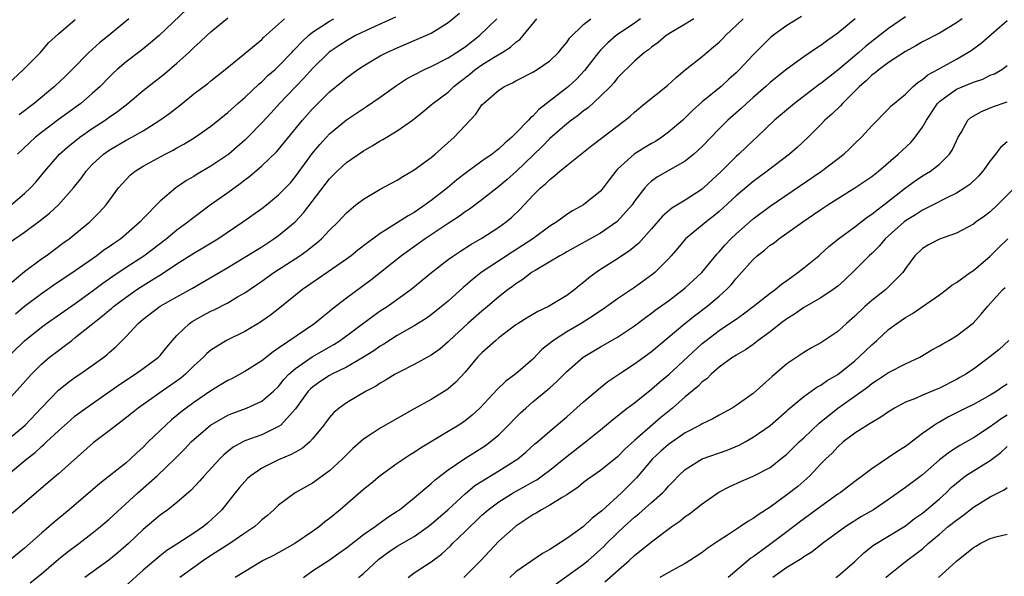
# Model space of a CAD drawing. Units: inches. Extents: x 2559000 to 2562000, y 1512000 to 1515000.
# Drawn here: x 2559102 to 2559219, y 1512867 to 1512933 of the extents above; entities that cross this region are included whole.
import ezdxf

# ---------------------------------------------------------------- set-up
doc = ezdxf.new("R2010")
doc.units = ezdxf.units.IN
doc.header["$MEASUREMENT"] = 0
doc.layers.add('LD25591512_2ft', color=93, linetype='Continuous')

msp = doc.modelspace()

# ---------------------------------------------------------------- linework, layer by layer
at = {"layer": 'LD25591512_2ft'}
for points, elevation in [([(2559123, 1512934.91), (2559118.89, 1512931), (2559117.87, 1512930.13), (2559116.76, 1512929.24), (2559115, 1512927.89), (2559113.95, 1512927), (2559113.45, 1512926.55), (2559113, 1512926.1), (2559111.93, 1512925), (2559111, 1512924.15), (2559109.66, 1512923), (2559108.11, 1512921.89), (2559106.96, 1512921.04), (2559105, 1512919.54), (2559104.31, 1512919), (2559103.62, 1512918.38), (2559102.17, 1512917)], 8986), ([(2559099, 1512891.07), (2559103, 1512894.94), (2559105, 1512896.56), (2559105.6, 1512897), (2559109, 1512899.36), (2559111, 1512900.82), (2559112.24, 1512901.76), (2559113.41, 1512902.59), (2559115, 1512903.66), (2559117.08, 1512905), (2559119.73, 1512907), (2559121, 1512908.06), (2559122.28, 1512909), (2559122.67, 1512909.33), (2559124.93, 1512911), (2559127, 1512912.47), (2559128.47, 1512913.53), (2559129, 1512913.96), (2559129.6, 1512914.4), (2559131, 1512915.62), (2559132.74, 1512917.26), (2559133, 1512917.55), (2559135.82, 1512921), (2559137, 1512922.35), (2559137.32, 1512922.68), (2559139, 1512924.35), (2559140.45, 1512925.55), (2559141, 1512926.03), (2559142.36, 1512927), (2559143, 1512927.43), (2559145, 1512928.6), (2559145.75, 1512929), (2559147, 1512929.57), (2559150.38, 1512931), (2559151, 1512931.29), (2559151.82, 1512931.82), (2559153, 1512932.54), (2559154.34, 1512933.66)], 8996), ([(2559175.72, 1512933), (2559175, 1512932.49), (2559172.85, 1512931), (2559171.85, 1512930.15), (2559171, 1512929.28), (2559170.74, 1512929), (2559169.12, 1512926.88), (2559168.15, 1512925.85), (2559167.22, 1512925), (2559167, 1512924.82), (2559163.71, 1512922.29), (2559163, 1512921.49), (2559162.72, 1512921.28), (2559162.49, 1512921), (2559161, 1512919.46), (2559160.54, 1512919), (2559159.69, 1512918.31), (2559159, 1512917.62), (2559158.21, 1512917), (2559157, 1512916.16), (2559155.18, 1512914.82), (2559154.05, 1512913.95), (2559152.92, 1512913), (2559151, 1512911.51), (2559150.31, 1512911), (2559149, 1512910.12), (2559148.27, 1512909.73), (2559146.67, 1512908.67), (2559145, 1512907.64), (2559143.48, 1512906.52), (2559142.35, 1512905.65), (2559141.56, 1512905), (2559141, 1512904.58), (2559137.71, 1512902.29), (2559135.81, 1512901), (2559133.15, 1512898.85), (2559132.02, 1512897.98), (2559131, 1512897.26), (2559130.85, 1512897.15), (2559129, 1512896.06), (2559126.86, 1512895), (2559125, 1512893.86), (2559124.54, 1512893.46), (2559124.11, 1512893), (2559123, 1512892), (2559122.01, 1512891), (2559121.45, 1512890.55), (2559120.29, 1512889.71), (2559119.24, 1512889), (2559116.4, 1512887), (2559115.62, 1512886.38), (2559114.52, 1512885.48), (2559113.86, 1512885), (2559113, 1512884.31), (2559111.12, 1512882.88), (2559107, 1512879.23), (2559105.8, 1512878.2), (2559103, 1512875.8), (2559100.4, 1512873.6)], 9004), ([(2559100.76, 1512901.24), (2559103, 1512903.12), (2559105, 1512904.62), (2559105.55, 1512905), (2559107.53, 1512906.47), (2559108.28, 1512907), (2559110.71, 1512909), (2559111.87, 1512910.13), (2559112.64, 1512911), (2559114.11, 1512913), (2559114.51, 1512913.49), (2559115.49, 1512914.51), (2559116.08, 1512915), (2559117, 1512915.57), (2559119.62, 1512917), (2559120.53, 1512917.47), (2559121, 1512917.74), (2559121.82, 1512918.18), (2559123.14, 1512919), (2559125, 1512920.31), (2559127, 1512921.9), (2559128.2, 1512923), (2559129, 1512923.7), (2559130.69, 1512925.31), (2559131, 1512925.56), (2559131.73, 1512926.27), (2559132.58, 1512927), (2559133, 1512927.38), (2559134.55, 1512929), (2559134.76, 1512929.24), (2559135, 1512929.47), (2559135.72, 1512930.28), (2559136.51, 1512931), (2559137, 1512931.39), (2559138.11, 1512932.11), (2559139, 1512932.71), (2559139.51, 1512933)], 8992), ([(2559100.86, 1512879), (2559103.28, 1512881), (2559104.25, 1512881.75), (2559105, 1512882.47), (2559105.3, 1512882.7), (2559105.6, 1512883), (2559107, 1512884.31), (2559108.41, 1512885.59), (2559109, 1512886.08), (2559110.22, 1512887), (2559114.21, 1512889.79), (2559116.07, 1512891), (2559117, 1512891.67), (2559118.81, 1512893), (2559119, 1512893.21), (2559119.8, 1512894.2), (2559120.47, 1512895), (2559121, 1512895.57), (2559122.49, 1512897), (2559122.79, 1512897.21), (2559124.06, 1512897.94), (2559125, 1512898.44), (2559125.39, 1512898.61), (2559127, 1512899.45), (2559128.14, 1512900.14), (2559129, 1512900.63), (2559131, 1512901.98), (2559132.42, 1512903), (2559135.49, 1512905), (2559136.38, 1512905.62), (2559137, 1512906.14), (2559137.49, 1512906.51), (2559138.06, 1512907), (2559139, 1512908.01), (2559140.02, 1512909), (2559140.5, 1512909.5), (2559141, 1512910.08), (2559142.12, 1512911), (2559143, 1512911.69), (2559145, 1512912.86), (2559147, 1512913.92), (2559147.64, 1512914.36), (2559149, 1512915.13), (2559151, 1512916.6), (2559151.47, 1512917), (2559153.71, 1512919), (2559155, 1512920.4), (2559156.27, 1512921.73), (2559157, 1512922.81), (2559157.17, 1512923), (2559159, 1512924.56), (2559159.64, 1512925), (2559160.59, 1512925.41), (2559161, 1512925.64), (2559163, 1512926.68), (2559163.52, 1512927), (2559165, 1512928.03), (2559166.03, 1512929), (2559166.45, 1512929.55), (2559167, 1512930.2), (2559167.32, 1512930.68), (2559169, 1512932.3), (2559169.85, 1512933)], 9002), ([(2559101, 1512883.24), (2559103.07, 1512885), (2559105, 1512887.05), (2559107, 1512889.13), (2559108.04, 1512889.96), (2559109, 1512890.66), (2559109.53, 1512891), (2559111, 1512892.02), (2559112.36, 1512893), (2559112.72, 1512893.28), (2559113, 1512893.55), (2559113.77, 1512894.23), (2559115, 1512895.46), (2559116.42, 1512897), (2559116.74, 1512897.26), (2559117, 1512897.49), (2559119, 1512899.03), (2559121, 1512900.16), (2559122.84, 1512901.16), (2559127, 1512903.61), (2559129, 1512904.82), (2559131, 1512906.06), (2559132.45, 1512907), (2559133, 1512907.38), (2559134.94, 1512909), (2559135.94, 1512910.06), (2559139, 1512914.08), (2559139.91, 1512915), (2559141, 1512916.02), (2559143, 1512917.39), (2559144.03, 1512917.97), (2559145, 1512918.56), (2559145.29, 1512918.71), (2559147, 1512919.76), (2559148.79, 1512921), (2559150.02, 1512921.98), (2559151, 1512922.81), (2559151.21, 1512923), (2559153, 1512924.33), (2559153.69, 1512925), (2559154.42, 1512925.58), (2559155.55, 1512926.45), (2559156.21, 1512927), (2559157, 1512927.55), (2559158.45, 1512928.45), (2559159.4, 1512929), (2559160.38, 1512929.62), (2559161, 1512930.21), (2559161.47, 1512930.53), (2559161.87, 1512931), (2559163.46, 1512933)], 9000), ([(2559101, 1512887.87), (2559102.49, 1512889.51), (2559103.42, 1512890.58), (2559103.81, 1512891), (2559105, 1512892.17), (2559105.97, 1512893), (2559107, 1512893.81), (2559107.7, 1512894.3), (2559108.57, 1512895), (2559109, 1512895.32), (2559111.07, 1512897), (2559112.16, 1512897.84), (2559113, 1512898.56), (2559113.25, 1512898.75), (2559113.52, 1512899), (2559115, 1512900.12), (2559116.26, 1512901), (2559116.71, 1512901.29), (2559118.28, 1512902.28), (2559119.18, 1512902.82), (2559121, 1512904.04), (2559123, 1512905.32), (2559124.06, 1512905.94), (2559125.83, 1512907), (2559128.78, 1512909), (2559131, 1512910.57), (2559131.56, 1512911), (2559133, 1512912.18), (2559134.38, 1512913.62), (2559135, 1512914.34), (2559137, 1512917.11), (2559137.85, 1512918.15), (2559138.64, 1512919), (2559139, 1512919.38), (2559141, 1512921.05), (2559143, 1512922.4), (2559143.37, 1512922.63), (2559145, 1512923.72), (2559146.9, 1512925.1), (2559148.11, 1512925.89), (2559149, 1512926.38), (2559150.22, 1512927), (2559151, 1512927.34), (2559153, 1512928.36), (2559154, 1512929), (2559155, 1512929.68), (2559156.7, 1512931), (2559158.74, 1512933)], 8998), ([(2559101, 1512925.24), (2559102.89, 1512927), (2559104.87, 1512929), (2559105.85, 1512930.15), (2559107, 1512931.21), (2559109, 1512932.92)], 8982), ([(2559182.02, 1512933), (2559181, 1512932.35), (2559179.45, 1512931.45), (2559178.73, 1512931), (2559177.8, 1512930.2), (2559177, 1512929.63), (2559176.67, 1512929.33), (2559176.17, 1512929), (2559175, 1512927.98), (2559173, 1512926.02), (2559172.56, 1512925.44), (2559172.16, 1512925), (2559171, 1512923.84), (2559169.53, 1512922.47), (2559169, 1512922.11), (2559168.39, 1512921.61), (2559167.56, 1512921), (2559167, 1512920.57), (2559165, 1512918.83), (2559164.09, 1512917.91), (2559161.05, 1512914.95), (2559159.98, 1512914.02), (2559159, 1512913.19), (2559157, 1512911.59), (2559155.51, 1512910.49), (2559155, 1512910.17), (2559154.33, 1512909.67), (2559153, 1512908.82), (2559150.29, 1512907), (2559147.51, 1512905), (2559143.88, 1512902.12), (2559141, 1512899.98), (2559139.32, 1512898.68), (2559139, 1512898.41), (2559138.2, 1512897.8), (2559137.29, 1512897), (2559133, 1512894.07), (2559132.35, 1512893.65), (2559131, 1512892.58), (2559129, 1512891.32), (2559127.5, 1512890.5), (2559127, 1512890.26), (2559126.23, 1512889.77), (2559125, 1512889.03), (2559123, 1512887.67), (2559122.08, 1512887), (2559121.47, 1512886.53), (2559121, 1512886.12), (2559120.37, 1512885.63), (2559119.67, 1512885), (2559117.59, 1512883), (2559117, 1512882.39), (2559116.27, 1512881.73), (2559115.51, 1512881), (2559115, 1512880.55), (2559111.89, 1512878.11), (2559108.26, 1512875), (2559106.49, 1512873.51), (2559105.91, 1512873), (2559105, 1512872.23), (2559103, 1512870.46), (2559101.21, 1512869)], 9006), ([(2559101.35, 1512906.65), (2559103, 1512907.8), (2559104.84, 1512909.16), (2559105.96, 1512910.04), (2559107.01, 1512911), (2559108.8, 1512913), (2559109.75, 1512914.25), (2559110.28, 1512915), (2559111, 1512915.77), (2559112.34, 1512917), (2559113, 1512917.46), (2559115, 1512918.64), (2559115.67, 1512919), (2559117, 1512919.77), (2559118.99, 1512921), (2559120.15, 1512921.85), (2559121.62, 1512923), (2559123, 1512924.11), (2559124.64, 1512925.36), (2559125, 1512925.66), (2559126.69, 1512927), (2559128.39, 1512928.39), (2559131, 1512930.55), (2559131.22, 1512930.78), (2559133.68, 1512933)], 8990), ([(2559101.41, 1512911), (2559103, 1512912.36), (2559103.69, 1512913), (2559104.32, 1512913.68), (2559105.41, 1512915), (2559107.14, 1512917), (2559108.12, 1512917.88), (2559109.52, 1512919), (2559111, 1512920.01), (2559112.52, 1512921), (2559113, 1512921.35), (2559113.98, 1512922.02), (2559115.2, 1512923), (2559117, 1512924.53), (2559119.51, 1512926.49), (2559121, 1512927.74), (2559122.39, 1512929), (2559123, 1512929.58), (2559123.75, 1512930.25), (2559124.52, 1512931), (2559125, 1512931.45), (2559127, 1512933.11)], 8988), ([(2559146.81, 1512933.19), (2559143.85, 1512931.85), (2559142.09, 1512931), (2559141, 1512930.4), (2559140.15, 1512929.85), (2559138.97, 1512929.03), (2559137, 1512927.1), (2559136, 1512926), (2559135.01, 1512925), (2559133.11, 1512923), (2559132.11, 1512921.89), (2559131, 1512920.69), (2559129.36, 1512919), (2559129, 1512918.66), (2559128.12, 1512917.88), (2559127.11, 1512917), (2559127, 1512916.91), (2559125, 1512915.57), (2559123.38, 1512914.62), (2559123, 1512914.37), (2559122.13, 1512913.87), (2559120.87, 1512913), (2559119, 1512911.45), (2559117, 1512909.39), (2559116.66, 1512909), (2559115, 1512907.54), (2559114.36, 1512907), (2559113.54, 1512906.46), (2559113, 1512906.06), (2559112.36, 1512905.64), (2559111.53, 1512905), (2559109, 1512903.23), (2559106.47, 1512901.53), (2559105, 1512900.51), (2559103, 1512898.99), (2559101.92, 1512898.08)], 8994), ([(2559115.3, 1512933), (2559113, 1512931.06), (2559111.86, 1512930.14), (2559111, 1512929.37), (2559110.58, 1512929), (2559108.62, 1512927), (2559107.81, 1512926.19), (2559106.55, 1512925), (2559104.13, 1512923), (2559102.36, 1512921.64)], 8984), ([(2559103.66, 1512866.34), (2559105, 1512867.43), (2559107, 1512869.15), (2559108.03, 1512869.97), (2559109.42, 1512871), (2559111, 1512872.22), (2559111.97, 1512873), (2559113, 1512873.87), (2559116.39, 1512877), (2559118.67, 1512879), (2559120.73, 1512881), (2559121.87, 1512882.13), (2559122.68, 1512883), (2559123, 1512883.3), (2559124.94, 1512885), (2559127, 1512886.17), (2559127.59, 1512886.41), (2559129.22, 1512887), (2559131, 1512887.81), (2559132.39, 1512889), (2559133, 1512889.57), (2559133.63, 1512890.37), (2559134.22, 1512891), (2559135, 1512891.69), (2559136.95, 1512893.05), (2559139.5, 1512894.5), (2559140.26, 1512895), (2559144.13, 1512897.87), (2559145, 1512898.47), (2559145.81, 1512899), (2559148.61, 1512901), (2559151.05, 1512903), (2559153, 1512904.54), (2559153.65, 1512905), (2559154.46, 1512905.54), (2559155.68, 1512906.32), (2559157, 1512907.06), (2559159, 1512908.37), (2559159.86, 1512909), (2559160.48, 1512909.52), (2559161.49, 1512910.51), (2559163, 1512912.1), (2559163.91, 1512913), (2559164.51, 1512913.49), (2559165, 1512914.02), (2559165.57, 1512914.43), (2559166.2, 1512915), (2559167, 1512915.67), (2559169.98, 1512918.02), (2559173.91, 1512921), (2559174.51, 1512921.49), (2559175, 1512921.97), (2559176.21, 1512923), (2559178.88, 1512925.12), (2559179.94, 1512926.06), (2559181, 1512926.95), (2559183, 1512928.55), (2559183.53, 1512929), (2559184.34, 1512929.66), (2559185, 1512930.24), (2559185.38, 1512930.62), (2559185.73, 1512931), (2559187.83, 1512933)], 9008), ([(2559194.73, 1512933.27), (2559193, 1512932.18), (2559191.14, 1512930.86), (2559191, 1512930.73), (2559189, 1512928.72), (2559187.41, 1512927), (2559187, 1512926.6), (2559186.15, 1512925.85), (2559185.22, 1512925), (2559183, 1512923.17), (2559181.85, 1512922.15), (2559181, 1512921.28), (2559180.69, 1512921), (2559179, 1512919.58), (2559178.23, 1512919), (2559177.48, 1512918.51), (2559177, 1512918.25), (2559176.22, 1512917.78), (2559174.98, 1512917), (2559173, 1512915.21), (2559172.79, 1512915), (2559172.02, 1512913.98), (2559171.3, 1512913), (2559171, 1512912.64), (2559169, 1512911.01), (2559167.69, 1512910.31), (2559167, 1512909.88), (2559165.82, 1512909), (2559165, 1512908.49), (2559162.99, 1512907), (2559161.8, 1512906.2), (2559160.57, 1512905.43), (2559156.91, 1512903), (2559155.83, 1512902.17), (2559155, 1512901.43), (2559154.76, 1512901.24), (2559153, 1512899.65), (2559152.24, 1512899), (2559151, 1512898.01), (2559150.41, 1512897.59), (2559149, 1512896.7), (2559147, 1512895.58), (2559145.43, 1512894.57), (2559145, 1512894.33), (2559144.23, 1512893.77), (2559143, 1512893), (2559141, 1512891.84), (2559139.29, 1512891), (2559139, 1512890.84), (2559137.88, 1512890.12), (2559137, 1512889.49), (2559136.74, 1512889.26), (2559136.5, 1512889), (2559135, 1512886.9), (2559133.25, 1512885), (2559133, 1512884.81), (2559132.67, 1512884.67), (2559131, 1512883.86), (2559129, 1512883.12), (2559128.77, 1512883), (2559127.63, 1512882.37), (2559127, 1512881.87), (2559126.53, 1512881.47), (2559126.05, 1512881), (2559124.2, 1512879), (2559123.65, 1512878.35), (2559122.69, 1512877.31), (2559121, 1512875.84), (2559119.9, 1512875), (2559119, 1512874.36), (2559117, 1512872.65), (2559115.27, 1512871), (2559114.06, 1512869.94), (2559112.95, 1512869.05), (2559110.12, 1512867)], 9010), ([(2559201.04, 1512933), (2559199, 1512931.28), (2559198.63, 1512931), (2559197.66, 1512930.34), (2559197, 1512929.83), (2559196.49, 1512929.51), (2559195, 1512928.48), (2559193, 1512927.04), (2559191.85, 1512926.15), (2559191, 1512925.46), (2559190.5, 1512925), (2559189, 1512923.69), (2559188.23, 1512923), (2559187.6, 1512922.4), (2559186.03, 1512921), (2559185, 1512919.97), (2559183, 1512917.89), (2559182.02, 1512917), (2559181, 1512916.16), (2559177.7, 1512914.3), (2559177, 1512913.8), (2559176.57, 1512913.43), (2559176.22, 1512913), (2559175, 1512911.43), (2559174.71, 1512911), (2559173, 1512909.07), (2559172.92, 1512909), (2559171, 1512907.68), (2559167, 1512905.44), (2559166.72, 1512905.28), (2559166.18, 1512905), (2559163.27, 1512903.27), (2559162.85, 1512903), (2559161.82, 1512902.18), (2559161, 1512901.68), (2559160.62, 1512901.38), (2559160.08, 1512901), (2559159, 1512900.16), (2559157.66, 1512899), (2559157, 1512898.45), (2559155.33, 1512897), (2559153.17, 1512895), (2559153, 1512894.83), (2559152.02, 1512893.98), (2559151, 1512893.24), (2559149, 1512892.15), (2559147.3, 1512891.3), (2559146.75, 1512891), (2559145.68, 1512890.32), (2559145, 1512889.95), (2559144.43, 1512889.57), (2559143.32, 1512889), (2559141, 1512887.62), (2559140.13, 1512887), (2559139.52, 1512886.48), (2559139, 1512885.89), (2559138.61, 1512885.39), (2559138.34, 1512885), (2559137, 1512883.35), (2559136.67, 1512883), (2559135.77, 1512882.23), (2559134.49, 1512881.51), (2559133, 1512880.87), (2559131, 1512879.89), (2559129.7, 1512879), (2559129.33, 1512878.67), (2559129, 1512878.33), (2559128.37, 1512877.63), (2559127.85, 1512877), (2559127, 1512875.9), (2559126.28, 1512875), (2559125.64, 1512874.36), (2559124.59, 1512873.41), (2559124.11, 1512873), (2559123, 1512872.24), (2559121, 1512870.93), (2559119.82, 1512870.18), (2559119, 1512869.55), (2559117, 1512867.85), (2559115, 1512866.04)], 9012), ([(2559207, 1512933.23), (2559205, 1512931.85), (2559203.94, 1512931), (2559202.29, 1512929.71), (2559201.48, 1512929), (2559199, 1512926.93), (2559197, 1512925.36), (2559196.79, 1512925.21), (2559193.88, 1512923), (2559191.54, 1512921), (2559189.43, 1512919), (2559189, 1512918.62), (2559187.31, 1512917), (2559187, 1512916.72), (2559185.28, 1512915), (2559183.15, 1512913), (2559183, 1512912.87), (2559181, 1512911.58), (2559179.4, 1512910.6), (2559178.32, 1512909.68), (2559177, 1512908.17), (2559175.5, 1512906.5), (2559174.43, 1512905.57), (2559173.52, 1512905), (2559173, 1512904.65), (2559171, 1512903.37), (2559170.47, 1512903), (2559169.63, 1512902.37), (2559169, 1512901.83), (2559168.53, 1512901.47), (2559167.95, 1512901), (2559167, 1512900.31), (2559164.85, 1512899), (2559163.6, 1512898.4), (2559162.33, 1512897.67), (2559161.26, 1512897), (2559161, 1512896.82), (2559159, 1512895.31), (2559158.62, 1512895), (2559157, 1512893.53), (2559156.49, 1512893), (2559155, 1512891.26), (2559153.92, 1512890.08), (2559153, 1512889.27), (2559152.84, 1512889.16), (2559151, 1512888.01), (2559149, 1512886.91), (2559145, 1512884.64), (2559143.91, 1512883.91), (2559143, 1512883.32), (2559141.77, 1512882.23), (2559140.55, 1512881), (2559139, 1512879.59), (2559137, 1512878.15), (2559136.27, 1512877.73), (2559134.95, 1512877), (2559133, 1512875.54), (2559132.44, 1512875), (2559131.67, 1512874.33), (2559131, 1512873.79), (2559130.61, 1512873.39), (2559130.18, 1512873), (2559129, 1512872.22), (2559127.22, 1512871), (2559124.65, 1512869.35), (2559124.13, 1512869), (2559121.32, 1512867)], 9014), ([(2559213.69, 1512933), (2559213, 1512932.5), (2559211, 1512931.3), (2559209, 1512930.26), (2559208.21, 1512929.79), (2559207, 1512929.14), (2559205, 1512927.82), (2559203.88, 1512927), (2559203.41, 1512926.59), (2559203, 1512926.31), (2559202.33, 1512925.67), (2559201.56, 1512925), (2559201, 1512924.42), (2559199.54, 1512923), (2559199.3, 1512922.7), (2559198.29, 1512921.71), (2559197.48, 1512921), (2559197, 1512920.49), (2559195.52, 1512919), (2559194.21, 1512917.79), (2559193.3, 1512917), (2559190.65, 1512915), (2559189, 1512913.78), (2559187, 1512912.07), (2559185, 1512910.21), (2559184.34, 1512909.66), (2559183.45, 1512909), (2559183, 1512908.61), (2559181.02, 1512907), (2559180.11, 1512905.89), (2559179.35, 1512905), (2559179, 1512904.62), (2559177.39, 1512903), (2559177.18, 1512902.82), (2559175, 1512901.25), (2559173, 1512899.9), (2559171.31, 1512898.69), (2559171, 1512898.5), (2559170.12, 1512897.88), (2559168.71, 1512897), (2559167, 1512896), (2559165.44, 1512895), (2559164.08, 1512893.92), (2559163, 1512892.78), (2559161, 1512891.04), (2559159.8, 1512890.2), (2559158.79, 1512889.21), (2559156.76, 1512887), (2559155.83, 1512886.17), (2559155, 1512885.51), (2559154.26, 1512885), (2559153, 1512884.22), (2559149.74, 1512882.26), (2559149, 1512881.75), (2559148.53, 1512881.47), (2559147.8, 1512881), (2559147, 1512880.45), (2559145, 1512879.01), (2559143.91, 1512878.09), (2559143, 1512877.37), (2559140.26, 1512875), (2559139, 1512873.95), (2559138.45, 1512873.55), (2559137.81, 1512873), (2559137, 1512872.41), (2559134.9, 1512871), (2559132.39, 1512869.6), (2559131.17, 1512869), (2559127.85, 1512867)], 9016), ([(2559135.92, 1512867), (2559137, 1512867.77), (2559138.95, 1512869.05), (2559140.12, 1512869.88), (2559141, 1512870.51), (2559143, 1512872.07), (2559144.38, 1512873), (2559144.73, 1512873.27), (2559145, 1512873.45), (2559145.89, 1512874.11), (2559147, 1512874.81), (2559147.27, 1512875), (2559149, 1512876.4), (2559151, 1512878.09), (2559151.47, 1512878.53), (2559153, 1512879.71), (2559154.96, 1512881.04), (2559157, 1512882.32), (2559157.41, 1512882.59), (2559157.96, 1512883), (2559159, 1512883.86), (2559160.15, 1512885), (2559161, 1512885.89), (2559161.56, 1512886.44), (2559162.16, 1512887), (2559163, 1512887.72), (2559164.79, 1512889.21), (2559165, 1512889.41), (2559165.84, 1512890.16), (2559167, 1512891.34), (2559168.94, 1512893), (2559171, 1512894.25), (2559173, 1512895.39), (2559175, 1512896.7), (2559176.3, 1512897.7), (2559177, 1512898.2), (2559177.44, 1512898.56), (2559179, 1512899.69), (2559180.74, 1512901), (2559181, 1512901.22), (2559182.96, 1512903), (2559184.78, 1512905.22), (2559185, 1512905.44), (2559185.71, 1512906.29), (2559186.39, 1512907), (2559187, 1512907.59), (2559189, 1512909.37), (2559191, 1512910.87), (2559197.08, 1512915), (2559199.71, 1512917), (2559200.38, 1512917.62), (2559201, 1512918.24), (2559201.8, 1512919), (2559203, 1512920.33), (2559205, 1512922.35), (2559205.3, 1512922.7), (2559205.65, 1512923), (2559207, 1512924.1), (2559207.9, 1512925), (2559208.49, 1512925.51), (2559209, 1512925.81), (2559209.63, 1512926.37), (2559210.79, 1512927), (2559213, 1512928.23), (2559214.34, 1512929), (2559214.74, 1512929.26), (2559215.91, 1512930.09), (2559219, 1512932.77)], 9018), ([(2559142.44, 1512867), (2559143, 1512867.45), (2559144.84, 1512869.16), (2559146, 1512870), (2559147, 1512870.67), (2559149, 1512871.85), (2559150.64, 1512873), (2559151, 1512873.28), (2559152.96, 1512875), (2559155, 1512876.88), (2559156.16, 1512877.84), (2559159, 1512879.57), (2559161.22, 1512881), (2559162.19, 1512881.81), (2559163.24, 1512882.76), (2559163.54, 1512883), (2559165, 1512884.28), (2559167, 1512885.95), (2559169, 1512887.72), (2559171, 1512889.44), (2559171.87, 1512890.13), (2559173.15, 1512891), (2559175, 1512892.22), (2559177, 1512893.7), (2559180.96, 1512897), (2559182.09, 1512897.91), (2559183.54, 1512899), (2559185, 1512900.23), (2559185.86, 1512901), (2559186.42, 1512901.58), (2559187, 1512902.32), (2559187.33, 1512902.67), (2559189, 1512904.57), (2559189.48, 1512905), (2559190.35, 1512905.65), (2559191, 1512906.23), (2559191.47, 1512906.54), (2559192.05, 1512907), (2559193, 1512907.65), (2559194.88, 1512909), (2559196.15, 1512909.85), (2559197, 1512910.45), (2559197.82, 1512911), (2559199, 1512911.75), (2559201.03, 1512913), (2559202.21, 1512913.79), (2559203, 1512914.34), (2559203.82, 1512915), (2559206.12, 1512917), (2559207.61, 1512918.39), (2559208.14, 1512919), (2559209, 1512920.17), (2559209.46, 1512921), (2559210.77, 1512923), (2559211, 1512923.23), (2559211.75, 1512923.75), (2559213, 1512924.66), (2559215, 1512925.5), (2559216.13, 1512925.87), (2559217, 1512926.31), (2559217.5, 1512926.5), (2559218.35, 1512927), (2559219, 1512927.48)], 9020), ([(2559148.27, 1512867), (2559149, 1512867.53), (2559151, 1512868.85), (2559152.24, 1512869.76), (2559153.27, 1512870.73), (2559153.52, 1512871), (2559155, 1512872.41), (2559155.59, 1512873), (2559156.33, 1512873.67), (2559157, 1512874.34), (2559157.73, 1512875), (2559159, 1512875.94), (2559160.69, 1512877), (2559162.19, 1512877.81), (2559163, 1512878.29), (2559163.46, 1512878.54), (2559164.12, 1512879), (2559165, 1512879.65), (2559166.85, 1512881.15), (2559169.22, 1512883), (2559171, 1512884.44), (2559172.39, 1512885.61), (2559174.15, 1512887), (2559175, 1512887.63), (2559177, 1512889.23), (2559177.94, 1512890.06), (2559179.04, 1512890.96), (2559183, 1512894.63), (2559183.46, 1512895), (2559185, 1512896.16), (2559186.7, 1512897.3), (2559187, 1512897.52), (2559187.87, 1512898.13), (2559189.03, 1512899), (2559191, 1512900.57), (2559191.6, 1512901), (2559192.35, 1512901.65), (2559193, 1512902.08), (2559193.52, 1512902.48), (2559194.28, 1512903), (2559195, 1512903.56), (2559196.75, 1512905), (2559197, 1512905.21), (2559197.93, 1512906.07), (2559199.07, 1512907), (2559201, 1512908.43), (2559202.46, 1512909.54), (2559203, 1512909.89), (2559203.6, 1512910.4), (2559204.44, 1512911), (2559207, 1512913), (2559208.15, 1512913.85), (2559209, 1512914.43), (2559209.95, 1512915), (2559211, 1512915.81), (2559212.2, 1512917), (2559212.52, 1512917.48), (2559213, 1512918.58), (2559213.2, 1512919), (2559213.55, 1512919.55), (2559214.36, 1512921), (2559214.69, 1512921.31), (2559215.95, 1512922.05), (2559217.38, 1512922.62), (2559219, 1512923.17)], 9022), ([(2559219, 1512918.46), (2559218.2, 1512917.8), (2559217.62, 1512917), (2559217, 1512916.21), (2559216.14, 1512915), (2559215.61, 1512914.39), (2559214.58, 1512913.42), (2559213.98, 1512913), (2559213, 1512912.38), (2559211.81, 1512911.81), (2559210.24, 1512911), (2559209, 1512910.38), (2559208.17, 1512909.83), (2559207, 1512909.12), (2559206.84, 1512909), (2559204.59, 1512907), (2559203.87, 1512906.13), (2559203, 1512905.27), (2559202.7, 1512905), (2559201, 1512903.3), (2559199.83, 1512902.17), (2559199, 1512901.41), (2559198.46, 1512901), (2559197, 1512900.04), (2559195, 1512898.9), (2559193.9, 1512898.1), (2559193, 1512897.56), (2559192.25, 1512897), (2559191, 1512896.02), (2559189.61, 1512895), (2559189, 1512894.52), (2559188.12, 1512893.88), (2559187, 1512893.24), (2559186.86, 1512893.14), (2559186.63, 1512893), (2559185, 1512891.83), (2559184.05, 1512891), (2559183.53, 1512890.47), (2559183, 1512890.1), (2559182.47, 1512889.54), (2559181, 1512888.34), (2559179.47, 1512887), (2559178.11, 1512885.89), (2559175, 1512883.18), (2559173.86, 1512882.14), (2559173, 1512881.23), (2559171, 1512879.64), (2559170.08, 1512879), (2559169.45, 1512878.55), (2559169, 1512878.2), (2559168.34, 1512877.66), (2559167, 1512876.76), (2559166.45, 1512876.45), (2559165, 1512875.54), (2559164.01, 1512875), (2559163.4, 1512874.6), (2559163, 1512874.39), (2559162.18, 1512873.82), (2559161, 1512873.07), (2559159, 1512871.27), (2559156.85, 1512869), (2559155, 1512867.13), (2559154.85, 1512867)], 9024), ([(2559219.87, 1512913), (2559217.87, 1512911), (2559217, 1512910.2), (2559216.32, 1512909.68), (2559215.35, 1512909), (2559215, 1512908.73), (2559213, 1512907.65), (2559211, 1512906.94), (2559209.72, 1512906.28), (2559209, 1512905.86), (2559208.11, 1512905), (2559207, 1512903.49), (2559206.67, 1512903), (2559205, 1512901.31), (2559204.67, 1512901), (2559203, 1512899.72), (2559202.2, 1512899), (2559201, 1512897.85), (2559200.01, 1512897), (2559199, 1512896.05), (2559197, 1512894.72), (2559195.89, 1512894.11), (2559195, 1512893.57), (2559193, 1512892.21), (2559191.25, 1512890.75), (2559189, 1512888.74), (2559187, 1512887.29), (2559186.52, 1512887), (2559185, 1512886.18), (2559184.25, 1512885.75), (2559183, 1512885.16), (2559182.75, 1512885), (2559181, 1512884.08), (2559179, 1512882.7), (2559178.1, 1512881.9), (2559177.12, 1512881), (2559175.23, 1512878.77), (2559173.47, 1512877), (2559171.13, 1512874.87), (2559171, 1512874.74), (2559170, 1512874), (2559169, 1512873.03), (2559167, 1512871.6), (2559165, 1512870.31), (2559164.16, 1512869.84), (2559161, 1512867.65), (2559160.27, 1512867)], 9026), ([(2559165.75, 1512866.25), (2559169, 1512868.58), (2559169.52, 1512869), (2559171, 1512870.29), (2559171.37, 1512870.63), (2559171.71, 1512871), (2559173, 1512872.28), (2559173.78, 1512873), (2559175, 1512874.11), (2559175.5, 1512874.5), (2559177, 1512875.86), (2559178.29, 1512877), (2559178.65, 1512877.35), (2559179, 1512877.78), (2559179.62, 1512878.38), (2559180.21, 1512879), (2559181, 1512879.73), (2559183, 1512881), (2559185.96, 1512882.04), (2559187.37, 1512882.63), (2559188.06, 1512883), (2559189, 1512883.55), (2559191, 1512884.96), (2559193, 1512886.68), (2559193.16, 1512886.84), (2559195, 1512888.35), (2559196.53, 1512889.47), (2559197, 1512889.72), (2559197.74, 1512890.26), (2559199, 1512890.97), (2559201, 1512892.58), (2559201.5, 1512893), (2559203, 1512894.49), (2559203.6, 1512895), (2559205, 1512896.29), (2559205.96, 1512897), (2559207, 1512897.7), (2559207.82, 1512898.18), (2559211, 1512900.37), (2559211.85, 1512901), (2559212.48, 1512901.52), (2559213, 1512901.83), (2559214.61, 1512903), (2559215, 1512903.25), (2559217, 1512904.95), (2559218.01, 1512905.99), (2559219.09, 1512907)], 9028), ([(2559171.52, 1512866.48), (2559174.36, 1512869), (2559175, 1512869.59), (2559177, 1512871.2), (2559179.4, 1512873), (2559180.34, 1512873.66), (2559181, 1512874.18), (2559181.49, 1512874.51), (2559183, 1512875.7), (2559184.95, 1512877.05), (2559186.27, 1512877.73), (2559187.63, 1512878.37), (2559189, 1512878.97), (2559191, 1512880), (2559192.29, 1512881), (2559193, 1512881.57), (2559194.46, 1512883), (2559195, 1512883.5), (2559196.79, 1512885.21), (2559199, 1512887), (2559201, 1512888.39), (2559202.51, 1512889.49), (2559203, 1512889.9), (2559203.68, 1512890.32), (2559205, 1512891.21), (2559207, 1512892.21), (2559208.67, 1512893), (2559210.12, 1512893.88), (2559211, 1512894.35), (2559211.39, 1512894.61), (2559212.12, 1512895), (2559213, 1512895.52), (2559214.98, 1512897.02), (2559215.91, 1512898.09), (2559216.67, 1512899), (2559218.47, 1512901), (2559218.75, 1512901.25)], 9030), ([(2559219.2, 1512895), (2559218.06, 1512893.94), (2559216.96, 1512893.04), (2559215, 1512891.6), (2559214.11, 1512891), (2559213.4, 1512890.6), (2559213, 1512890.37), (2559211, 1512889.36), (2559209, 1512888.54), (2559208.16, 1512888.15), (2559207, 1512887.7), (2559205.71, 1512887), (2559205, 1512886.55), (2559204.09, 1512885.91), (2559203, 1512885.3), (2559202.82, 1512885.18), (2559202.5, 1512885), (2559201, 1512884.04), (2559199.64, 1512883), (2559199, 1512882.43), (2559198.32, 1512881.68), (2559197.58, 1512881), (2559197, 1512880.4), (2559195.69, 1512879), (2559194.27, 1512877.73), (2559193, 1512876.74), (2559191, 1512875.31), (2559189.6, 1512874.4), (2559189, 1512873.95), (2559188.39, 1512873.61), (2559187.52, 1512873), (2559185.98, 1512871.98), (2559185, 1512871.37), (2559183.58, 1512870.42), (2559183, 1512869.96), (2559181.55, 1512869), (2559181, 1512868.66), (2559180.3, 1512868.3), (2559179, 1512867.59), (2559178.01, 1512867)], 9032), ([(2559219, 1512889.82), (2559218.5, 1512889.5), (2559217.79, 1512889), (2559217, 1512888.52), (2559215, 1512887.44), (2559214.1, 1512887), (2559212.05, 1512885.95), (2559211, 1512885.34), (2559210.77, 1512885.23), (2559210.42, 1512885), (2559209, 1512883.98), (2559207.29, 1512882.71), (2559207, 1512882.47), (2559206.09, 1512881.91), (2559205, 1512881.15), (2559203, 1512879.84), (2559201.92, 1512879), (2559201, 1512878.34), (2559199.27, 1512877), (2559199, 1512876.82), (2559197, 1512875.38), (2559194.48, 1512873.52), (2559193, 1512872.38), (2559190.61, 1512870.61), (2559189, 1512869.44), (2559188.74, 1512869.26), (2559186.05, 1512867)], 9034), ([(2559219, 1512886.17), (2559218.27, 1512885.73), (2559217, 1512884.8), (2559215, 1512883.5), (2559213.41, 1512882.59), (2559212.19, 1512881.81), (2559211, 1512880.87), (2559209, 1512879.13), (2559207, 1512877.61), (2559205, 1512876.2), (2559203.2, 1512875), (2559201.81, 1512874.19), (2559199.94, 1512873), (2559197.21, 1512871), (2559195.98, 1512870.02), (2559195, 1512869.44), (2559194.75, 1512869.25), (2559193, 1512868.18), (2559191.34, 1512867)], 9036), ([(2559198.76, 1512867), (2559199, 1512867.16), (2559201, 1512868.87), (2559202.09, 1512869.91), (2559203.2, 1512870.8), (2559207, 1512873.1), (2559208.06, 1512873.94), (2559209, 1512874.6), (2559209.49, 1512875), (2559211, 1512876.29), (2559211.78, 1512877), (2559212.39, 1512877.61), (2559213, 1512878.15), (2559214.09, 1512879), (2559215, 1512879.6), (2559217, 1512880.82), (2559218.25, 1512881.75), (2559219, 1512882.45)], 9038), ([(2559204.69, 1512867), (2559205, 1512867.27), (2559207.14, 1512869), (2559208.23, 1512869.77), (2559209, 1512870.39), (2559209.68, 1512871), (2559211, 1512872.12), (2559212.04, 1512873), (2559213, 1512873.78), (2559213.72, 1512874.28), (2559215, 1512875.3), (2559217, 1512876.52), (2559217.93, 1512877), (2559218.65, 1512877.35), (2559219, 1512877.6)], 9040), ([(2559210.87, 1512867), (2559213, 1512868.9), (2559215, 1512870.55), (2559215.3, 1512870.7), (2559215.8, 1512871), (2559217, 1512871.58), (2559217.83, 1512871.83), (2559219, 1512872.11)], 9042)]:
    msp.add_lwpolyline(points, dxfattribs=dict(at, elevation=elevation))

doc.saveas('drawing.dxf')
